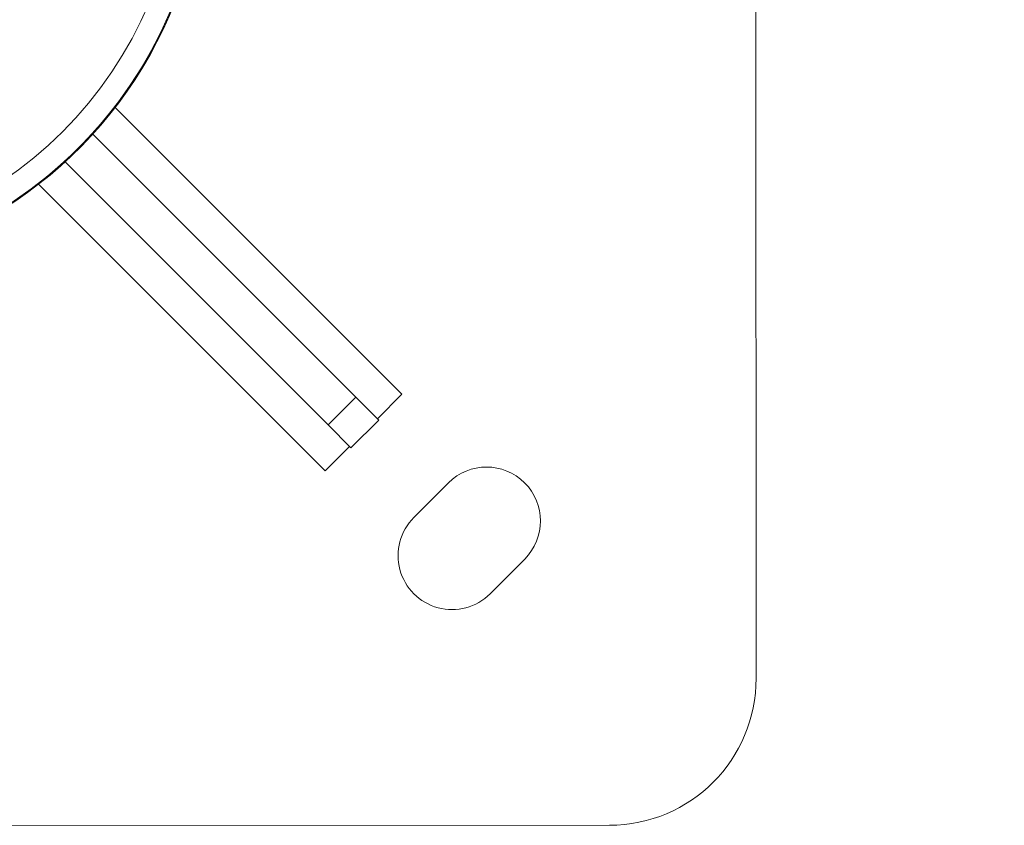
# Model space of a CAD drawing. Units: millimetres. Extents: x 7619 to 37604, y 3073 to 9668.
# Drawn here: x 8840 to 9041, y 5396 to 5560 of the extents above; entities that cross this region are included whole.
import ezdxf

# ---------------------------------------------------------------- set-up
doc = ezdxf.new("R2010")
doc.units = ezdxf.units.MM
doc.styles.get("Standard").update_dxf_attribs({"font": 'arial.ttf'})
doc.dimstyles.get("Standard").update_dxf_attribs({"dimtxt": 0.18, "dimasz": 0.18, "dimexe": 0.18, "dimexo": 0.0625, "dimgap": 0.09, "dimtad": 0, "dimtih": 1, "dimtoh": 1, "dimdec": 4, "dimzin": 0, "dimdsep": 46, "dimtxsty": 'Standard', "dimcen": 0.09, "dimadec": 0, "dimazin": 0, "dimtfac": 1, "dimtdec": 4, "dimtofl": 0, "dimtmove": 0, "dimatfit": 3, "dimfxl": 1, "dimtolj": 1, "dimtzin": 0, "dimarcsym": 0})

# ---------------------------------------------------------------- blocks, each defined once
blk = doc.blocks.new('*D4')
at = {"color": 0, "lineweight": -2, "transparency": 16777216}
for p, q in [((8098.44, 9266.38), (8098.44, 9326.56)), ((8278.44, 9326.38), (14726.25, 9326.38)), ((14906.25, 9266.38), (14906.25, 9326.56))]:
    blk.add_line(p, q, dxfattribs=at)
at = {"color": 0, "transparency": 16777216}
for points in [[(8278.44, 9356.38), (8278.44, 9296.38), (8098.44, 9326.38)], [(14726.25, 9356.38), (14726.25, 9296.38), (14906.25, 9326.38)]]:
    blk.add_solid(points, dxfattribs=at)
at = {"layer": 'Defpoints', "color": 0, "transparency": 16777216}
for p in [(14906.25, 9326.38), (8098.44, 3735.93), (14906.25, 3712.36)]:
    blk.add_point(p, dxfattribs=at)
at = {"color": 0, "lineweight": 13, "transparency": 16777216, "insert": (11502.34, 9504.03), "char_height": 250, "attachment_point": 5}
blk.add_mtext('\\A1;680', dxfattribs=at)
blk = doc.blocks.new('*D5')
at = {"color": 0, "lineweight": -2, "transparency": 16777216}
for p, q in [((8020.74, 9247.1), (7960.56, 9247.1)), ((7960.74, 9067.1), (7960.74, 3252.7)), ((8020.74, 3072.7), (7960.56, 3072.7))]:
    blk.add_line(p, q, dxfattribs=at)
at = {"color": 0, "transparency": 16777216}
for points in [[(7930.74, 9067.1), (7990.74, 9067.1), (7960.74, 9247.1)], [(7930.74, 3252.7), (7990.74, 3252.7), (7960.74, 3072.7)]]:
    blk.add_solid(points, dxfattribs=at)
at = {"layer": 'Defpoints', "color": 0, "transparency": 16777216}
for p in [(12256.5, 9247.1), (7960.74, 3072.7), (11626.7, 3072.7)]:
    blk.add_point(p, dxfattribs=at)
at = {"color": 0, "lineweight": 13, "transparency": 16777216, "insert": (7783.1, 6159.9), "char_height": 250, "attachment_point": 5, "rotation": 90}
blk.add_mtext('\\A1;615', dxfattribs=at)

msp = doc.modelspace()

# ---------------------------------------------------------------- linework, layer by layer
at = {"color": 0, "linetype": 'Continuous', "lineweight": 0}
for p, q in [((8990.20559, 5576.69088), (8990.27154, 5426.10689)), ((8917.90194, 5484.07627), (8859.36078, 5542.56618)), ((8908.51466, 5483.4597), (8854.79616, 5537.13117)), ((8849.14178, 5531.47184), (8902.86029, 5477.80037)), ((8843.71078, 5526.90247), (8902.25194, 5468.41256)), ((8908.51466, 5483.4597), (8902.86029, 5477.80037)), ((8908.51466, 5483.4597), (8913.17897, 5478.79948)), ((8917.90194, 5484.07627), (8912.90413, 5479.07408)), ((8907.52459, 5473.14015), (8902.86029, 5477.80037)), ((8913.17897, 5478.79948), (8907.52459, 5473.14015)), ((8902.25194, 5468.41256), (8907.24975, 5473.41475)), ((8920.36482, 5458.89757), (8927.43279, 5465.97173)), ((8942.99595, 5450.4222), (8935.92798, 5443.34803)), ((8960.28468, 5396.09376), (8620.28471, 5395.94487))]:
    msp.add_line(p, q, dxfattribs=at)
msp.add_circle((8790.19711, 5596.01929), 82.57165, dxfattribs=at)
for centre, radius, start, end in [((8790.19711, 5596.01929), 87.25019, 190.9139676, 10.9139676), ((8790.19711, 5596.01929), 87.2505, 278.9030911, 340.6598928), ((8790.19711, 5596.01929), 87.41195, 278.9030911, 340.5547791), ((8935.21437, 5458.19696), 11, 315.0250907, 135.0250907), ((8928.1464, 5451.1228), 11, 135.0250907, 315.0250907), ((8960.27154, 5426.09376), 30, 270.0250907, 0.0250907)]:
    msp.add_arc(centre, radius, start, end, dxfattribs=at)

# ---------------------------------------------------------------- dimensions: what is measured, and where the dimension line sits
at = {"lineweight": 13}
dim = msp.add_linear_dim(base=(14906.24856, 9326.3833), p1=(8098.43601, 3735.93011), p2=(14906.24856, 3712.36202), text='680', dimstyle='Standard', override={"dimtxt": 250, "dimasz": 180, "dimgap": 50, "dimtad": 3, "dimtih": 0, "dimfxl": 60, "dimfxlon": 1}, dxfattribs=at)
dim.commit()
dim.dimension.update_dxf_attribs({"geometry": '*D4', "text_midpoint": (11502.34228, 9504.02655)})
dim = msp.add_linear_dim(base=(7960.73982, 3072.70406), p1=(12256.49698, 9247.09591), p2=(11626.69947, 3072.70406), angle=90, text='615', dimstyle='Standard', override={"dimtxt": 250, "dimasz": 180, "dimgap": 50, "dimtad": 3, "dimtih": 0, "dimfxl": 60, "dimfxlon": 1}, dxfattribs=at)
dim.commit()
dim.dimension.update_dxf_attribs({"geometry": '*D5', "text_midpoint": (7783.09658, 6159.89999)})

doc.saveas('drawing.dxf')
